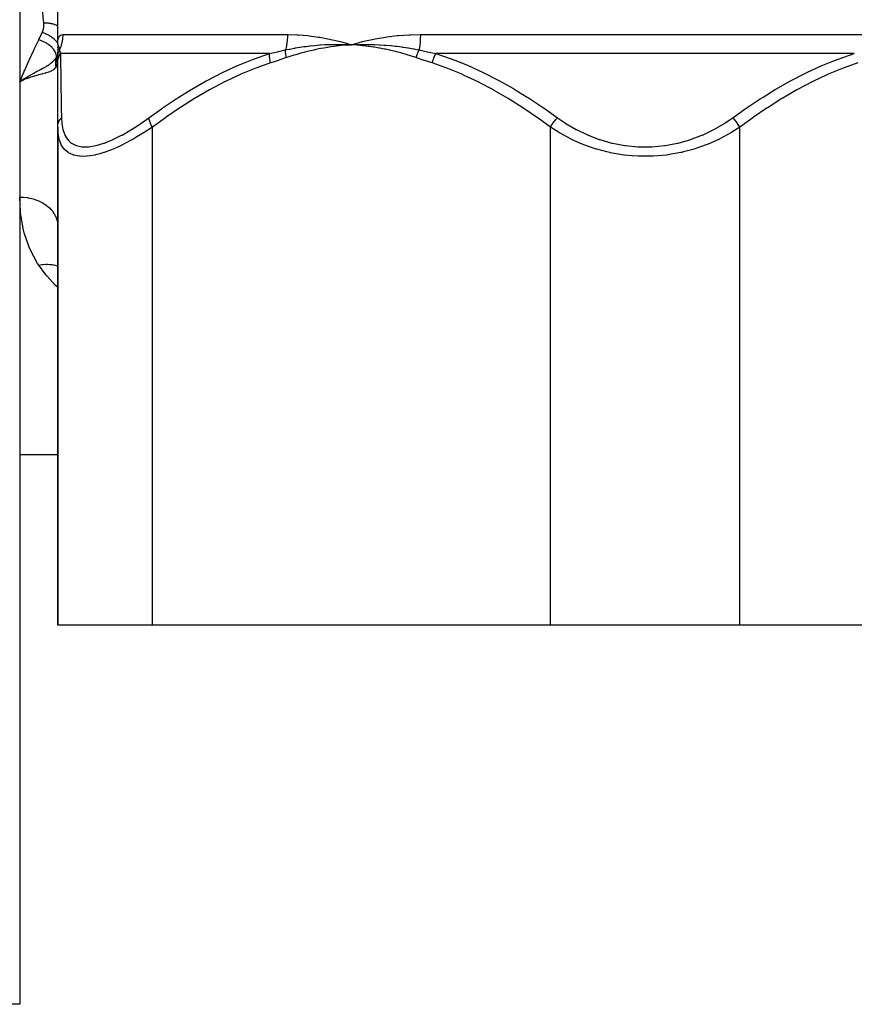
# Model space of a CAD drawing. Units: millimetres. Extents: x -290 to 500, y -303 to 303.
# Drawn here: x -33 to 11, y -303 to -251 of the extents above; entities that cross this region are included whole.
import ezdxf

# ---------------------------------------------------------------- set-up
doc = ezdxf.new("R2010")
doc.units = ezdxf.units.MM
doc.linetypes.add('DASHED', pattern=[9.652, 8.128, -1.524])
doc.layers.add('nevidi', color=4, linetype='DASHED')

msp = doc.modelspace()

# ---------------------------------------------------------------- linework, layer by layer
at = {"color": 2}
for p, q in [((-33, -241.3), (-33, -303.031)), ((-33, -241.3), (-33, -303.031)), ((-31, -252.404), (-31, -245.399)), ((-31, -252.404), (-31, -252.385)), ((-31, -252.406), (-31, -252.421)), ((-16.012, -252.26), (-15.5, -252.404)), ((-15.772, -252.395), (-15.5, -252.404)), ((-15.772, -252.398), (-15.5, -252.404)), ((-15.771, -252.402), (-15.5, -252.404)), ((-15.771, -252.402), (-15.5, -252.404)), ((-15.771, -252.414), (-15.5, -252.404)), ((-15.771, -252.411), (-15.5, -252.404)), ((-15.771, -252.408), (-15.5, -252.404)), ((-15.771, -252.405), (-15.5, -252.404)), ((-15.77, -252.423), (-15.5, -252.404)), ((-15.77, -252.42), (-15.5, -252.404)), ((-15.77, -252.417), (-15.5, -252.404)), ((-15.603, -252.411), (-15.5, -252.404)), ((-31.261, -252.531), (-31.259, -252.531)), ((-31.261, -252.531), (-31.259, -252.531)), ((-31, -252.59), (-31, -252.498)), ((-31, -252.616), (-31, -252.671)), ((-31, -252.623), (-31, -252.674)), ((-31, -252.709), (-31, -252.651)), ((-31, -253.058), (-31, -252.765)), ((-28, -252.679), (-28, -252.682)), ((-28, -252.682), (-28, -252.679)), ((-28, -252.682), (-28, -252.679)), ((-31, -253), (-31.028, -253.07)), ((-31.016, -253.168), (-31.009, -253.117)), ((-31.009, -253.117), (-31.001, -253.036)), ((-31.009, -253.117), (-31.009, -253.114)), ((-31, -253.368), (-31, -253.088)), ((-31, -253.23), (-31, -253.092)), ((-31, -256.755), (-31, -253.368)), ((-30.997, -253.019), (-30.996, -253.016)), ((-32.769, -254.208), (-33, -254.359)), ((-32.769, -254.208), (-33, -254.359)), ((-32.767, -254.211), (-33, -254.359)), ((-32.765, -254.215), (-33, -254.359)), ((-32.764, -254.218), (-33, -254.359)), ((-32.762, -254.221), (-33, -254.359)), ((-32.76, -254.225), (-33, -254.359)), ((-32.759, -254.228), (-33, -254.359)), ((-32.757, -254.231), (-33, -254.359)), ((-32.755, -254.235), (-33, -254.359)), ((-32.753, -254.238), (-33, -254.359)), ((-32.752, -254.241), (-33, -254.359)), ((-32.812, -254.271), (-32.971, -254.344)), ((-31, -256.755), (-31, -283.031)), ((-31, -283.031), (-31, -256.755)), ((-31.01, -261.809), (-31, -261.956)), ((-33, -274.031), (-32, -274.031)), ((-32, -274.031), (-31, -274.031)), ((-26, -283.031), (-31, -283.031)), ((-5, -283.031), (-26, -283.031)), ((5, -283.031), (-5, -283.031)), ((26, -283.031), (5, -283.031)), ((-33, -303.031), (-35, -303.031))]:
    msp.add_line(p, q, dxfattribs=at)
for points in [[(-31, -252.399), (-31, -252.393), (-30.999, -252.392), (-30.998, -252.386), (-30.998, -252.386), (-30.998, -252.386), (-30.997, -252.386)], [(-16.081, -252.242), (-16.012, -252.26), (-15.5, -252.404)], [(-15.8, -252.392), (-15.771, -252.393), (-15.557, -252.401), (-15.529, -252.403), (-15.5, -252.404)], [(-15.5, -252.404), (-15.236, -252.393), (-15.204, -252.392), (-14.954, -252.386), (-14.939, -252.386), (-14.907, -252.386), (-14.89, -252.386)], [(-31.001, -253.088), (-31.003, -253.145), (-31.003, -253.149)], [(-33, -254.359), (-32.831, -254.244), (-32.8, -254.224), (-32.77, -254.205)]]:
    msp.add_lwpolyline(points, dxfattribs=at)
at = {"layer": 'nevidi', "color": 7, "linetype": 'Continuous'}
for p, q in [((-30.734, -251.868), (-18.874, -251.868)), ((-11.86, -251.868), (11.86, -251.868)), ((-30.994, -252.333), (-30.997, -252.33)), ((-30.99, -252.394), (-30.985, -252.405)), ((-30.975, -252.921), (-30.974, -252.919)), ((-30.883, -252.683), (-30.883, -252.682)), ((-19.816, -252.868), (-30.855, -252.868)), ((11.039, -252.868), (-11.039, -252.868)), ((-31.008, -253.242), (-31.009, -253.12)), ((-32.971, -254.344), (-33, -254.359)), ((-32.75, -254.244), (-32.812, -254.271)), ((-26, -283.031), (-26, -256.755)), ((-5, -283.031), (-5, -256.755)), ((5, -283.031), (5, -256.755))]:
    msp.add_line(p, q, dxfattribs=at)
for points in [[(-31.732, -251.275), (-31.752, -251.066), (-31.763, -250.947), (-31.824, -250.216), (-31.833, -250.096), (-31.882, -249.357), (-31.889, -249.235), (-31.921, -248.624), (-31.927, -248.489), (-31.932, -248.366), (-31.96, -247.613), (-31.964, -247.487), (-31.983, -246.728), (-31.985, -246.601), (-31.996, -245.834), (-31.997, -245.706), (-32, -244.932), (-32, -244.919)], [(-31.817, -251.766), (-31.814, -251.759), (-31.789, -251.702), (-31.784, -251.69), (-31.765, -251.632), (-31.761, -251.62), (-31.747, -251.561), (-31.744, -251.548), (-31.735, -251.489), (-31.733, -251.476), (-31.729, -251.416), (-31.728, -251.403), (-31.728, -251.343), (-31.728, -251.33), (-31.732, -251.275)], [(-31, -251.42), (-31.037, -251.399), (-31.061, -251.388), (-31.067, -251.385), (-31.073, -251.382), (-31.137, -251.355), (-31.15, -251.35), (-31.157, -251.348), (-31.163, -251.345), (-31.24, -251.321), (-31.247, -251.32), (-31.247, -251.319), (-31.276, -251.312), (-31.335, -251.299), (-31.343, -251.298), (-31.366, -251.293), (-31.396, -251.288), (-31.435, -251.283), (-31.443, -251.282), (-31.491, -251.277), (-31.522, -251.275), (-31.539, -251.274), (-31.547, -251.273), (-31.62, -251.271), (-31.644, -251.271), (-31.652, -251.272), (-31.652, -251.272), (-31.732, -251.275)], [(-32, -252.147), (-31.987, -252.119), (-31.909, -251.956), (-31.894, -251.925), (-31.817, -251.766)], [(-31, -252.326), (-31.031, -252.281), (-31.032, -252.279), (-31.034, -252.277), (-31.035, -252.275), (-31.101, -252.199), (-31.103, -252.196), (-31.105, -252.194), (-31.106, -252.192), (-31.182, -252.119), (-31.186, -252.116), (-31.187, -252.114), (-31.189, -252.113), (-31.274, -252.043), (-31.278, -252.04), (-31.28, -252.038), (-31.281, -252.037), (-31.374, -251.972), (-31.379, -251.969), (-31.381, -251.967), (-31.382, -251.967), (-31.481, -251.908), (-31.487, -251.905), (-31.49, -251.903), (-31.594, -251.851), (-31.601, -251.848), (-31.603, -251.847), (-31.603, -251.847), (-31.71, -251.802), (-31.718, -251.799), (-31.719, -251.799), (-31.72, -251.798), (-31.817, -251.766)], [(-31, -252.385), (-30.993, -252.242), (-30.991, -252.226), (-30.97, -252.108), (-30.967, -252.095), (-30.933, -252.002), (-30.928, -251.993), (-30.88, -251.927), (-30.874, -251.92), (-30.812, -251.882), (-30.804, -251.879), (-30.735, -251.868)], [(-30.734, -251.868), (-30.736, -251.94), (-30.736, -251.946), (-30.741, -252.027), (-30.741, -252.033), (-30.749, -252.114), (-30.75, -252.12), (-30.754, -252.147), (-30.762, -252.2), (-30.763, -252.206), (-30.778, -252.286), (-30.779, -252.291), (-30.798, -252.37), (-30.799, -252.376), (-30.811, -252.419), (-30.822, -252.454), (-30.823, -252.46), (-30.849, -252.537), (-30.851, -252.543), (-30.879, -252.619), (-30.881, -252.624), (-30.906, -252.682)], [(-18.874, -251.868), (-18.875, -251.945), (-18.875, -251.951), (-18.878, -252.032), (-18.879, -252.038), (-18.884, -252.119), (-18.884, -252.125), (-18.886, -252.147), (-18.892, -252.205), (-18.892, -252.211), (-18.902, -252.291), (-18.903, -252.297), (-18.914, -252.376), (-18.915, -252.381), (-18.921, -252.419), (-18.929, -252.46), (-18.93, -252.465), (-18.946, -252.543), (-18.947, -252.548), (-18.965, -252.624), (-18.966, -252.629), (-18.98, -252.682)], [(-18.874, -251.868), (-18.872, -251.868), (-18.845, -251.868), (-18.358, -251.882), (-18.292, -251.886), (-17.798, -251.927), (-17.732, -251.934), (-17.231, -252.002), (-17.164, -252.013), (-16.658, -252.108), (-16.59, -252.122), (-16.081, -252.242)], [(-15.5, -252.404), (-15.437, -252.385), (-14.913, -252.242), (-14.848, -252.226), (-14.314, -252.108), (-14.248, -252.095), (-13.704, -252.002), (-13.637, -251.993), (-13.085, -251.927), (-13.017, -251.921), (-12.457, -251.882), (-12.389, -251.879), (-11.863, -251.868), (-11.86, -251.868)], [(-11.86, -251.868), (-11.861, -251.941), (-11.861, -251.946), (-11.863, -252.028), (-11.863, -252.033), (-11.866, -252.114), (-11.866, -252.119), (-11.868, -252.147), (-11.871, -252.201), (-11.871, -252.206), (-11.877, -252.286), (-11.877, -252.291), (-11.885, -252.371), (-11.885, -252.376), (-11.89, -252.419), (-11.894, -252.455), (-11.894, -252.46), (-11.904, -252.538), (-11.905, -252.542), (-11.916, -252.619), (-11.917, -252.624), (-11.926, -252.682)], [(-33, -254.359), (-32.976, -254.302), (-32.769, -253.823), (-32.761, -253.806), (-32.734, -253.744), (-32.518, -253.261), (-32.482, -253.181), (-32.258, -252.694), (-32.22, -252.613), (-32, -252.147)], [(-31.065, -253.07), (-31.064, -253.002), (-31.064, -252.998), (-31.064, -252.997), (-31.064, -252.995), (-31.077, -252.92), (-31.078, -252.917), (-31.079, -252.916), (-31.079, -252.914), (-31.106, -252.836), (-31.108, -252.832), (-31.108, -252.832), (-31.109, -252.83), (-31.15, -252.75), (-31.152, -252.747), (-31.152, -252.746), (-31.153, -252.744), (-31.207, -252.665), (-31.21, -252.661), (-31.21, -252.661), (-31.211, -252.659), (-31.278, -252.581), (-31.28, -252.578), (-31.281, -252.577), (-31.282, -252.576), (-31.36, -252.5), (-31.362, -252.497), (-31.364, -252.496), (-31.364, -252.495), (-31.453, -252.423), (-31.455, -252.421), (-31.457, -252.419), (-31.457, -252.419), (-31.555, -252.351), (-31.557, -252.35), (-31.559, -252.348), (-31.664, -252.286), (-31.666, -252.285), (-31.668, -252.284), (-31.669, -252.284), (-31.779, -252.229), (-31.78, -252.229), (-31.782, -252.228), (-31.784, -252.227), (-31.897, -252.181), (-31.897, -252.181), (-31.9, -252.18), (-31.902, -252.179), (-32, -252.147)], [(-30.997, -252.386), (-30.995, -252.386), (-30.994, -252.386), (-30.991, -252.391), (-30.991, -252.392), (-30.99, -252.393)], [(-30.984, -252.406), (-30.979, -252.421), (-30.978, -252.424), (-30.977, -252.426), (-30.976, -252.429), (-30.97, -252.45), (-30.969, -252.453), (-30.962, -252.476), (-30.96, -252.483), (-30.959, -252.487), (-30.957, -252.491), (-30.948, -252.523), (-30.947, -252.527), (-30.94, -252.555), (-30.936, -252.569), (-30.934, -252.575), (-30.933, -252.578), (-30.921, -252.623), (-30.92, -252.629), (-30.912, -252.657), (-30.906, -252.682)], [(-18.98, -252.682), (-18.78, -252.639), (-18.75, -252.633), (-18.599, -252.604), (-18.513, -252.588), (-18.483, -252.583), (-18.454, -252.578), (-18.244, -252.543), (-18.214, -252.538), (-18.009, -252.508), (-17.976, -252.503), (-17.945, -252.499), (-17.883, -252.491), (-17.705, -252.469), (-17.675, -252.466), (-17.436, -252.441), (-17.41, -252.439), (-17.405, -252.438), (-17.301, -252.429), (-17.164, -252.419), (-17.133, -252.416), (-16.892, -252.402), (-16.861, -252.4), (-16.8, -252.398), (-16.709, -252.394), (-16.62, -252.391), (-16.589, -252.39), (-16.347, -252.386), (-16.317, -252.386), (-16.172, -252.385), (-16.109, -252.386), (-16.073, -252.386), (-16.044, -252.386), (-15.8, -252.392)], [(-15.5, -252.404), (-15.603, -252.411), (-15.77, -252.425), (-15.873, -252.434), (-16.04, -252.451), (-16.143, -252.462), (-16.31, -252.482), (-16.413, -252.496), (-16.579, -252.519), (-16.682, -252.535), (-16.847, -252.562), (-16.95, -252.58), (-17.115, -252.61), (-17.218, -252.63), (-17.382, -252.664), (-17.483, -252.686), (-17.647, -252.723), (-17.749, -252.747), (-17.912, -252.788), (-18.013, -252.814), (-18.176, -252.858), (-18.276, -252.886), (-18.438, -252.934), (-18.538, -252.964), (-18.7, -253.015), (-18.799, -253.047), (-18.923, -253.088)], [(-12.077, -253.088), (-12.274, -253.023), (-12.323, -253.007), (-12.558, -252.935), (-12.607, -252.92), (-12.843, -252.853), (-12.892, -252.84), (-13.128, -252.778), (-13.178, -252.765), (-13.415, -252.709), (-13.465, -252.697), (-13.703, -252.646), (-13.752, -252.636), (-13.991, -252.59), (-14.041, -252.581), (-14.281, -252.541), (-14.331, -252.533), (-14.572, -252.498), (-14.622, -252.491), (-14.864, -252.461), (-14.914, -252.456), (-15.156, -252.431), (-15.207, -252.427), (-15.449, -252.408), (-15.5, -252.404)], [(-14.89, -252.386), (-14.64, -252.386), (-14.609, -252.386), (-14.366, -252.391), (-14.341, -252.392), (-14.31, -252.393), (-14.281, -252.394), (-14.042, -252.405), (-14.01, -252.406), (-13.779, -252.421), (-13.742, -252.424), (-13.709, -252.426), (-13.677, -252.429), (-13.439, -252.45), (-13.408, -252.453), (-13.197, -252.476), (-13.137, -252.483), (-13.105, -252.487), (-13.077, -252.49), (-12.834, -252.523), (-12.802, -252.527), (-12.622, -252.554), (-12.53, -252.569), (-12.497, -252.575), (-12.482, -252.577), (-12.224, -252.623), (-12.192, -252.629), (-12.052, -252.656), (-11.926, -252.682)], [(-31.065, -253.07), (-31.061, -253.065), (-31, -252.967)], [(-31, -253.088), (-31, -253.058), (-30.999, -253.052), (-30.997, -253.015), (-30.997, -253.009), (-30.994, -252.986), (-30.994, -252.984), (-30.993, -252.972), (-30.992, -252.966), (-30.986, -252.929), (-30.985, -252.924), (-30.978, -252.887), (-30.976, -252.881), (-30.976, -252.88), (-30.976, -252.878), (-30.967, -252.845), (-30.966, -252.839), (-30.955, -252.803), (-30.953, -252.798), (-30.946, -252.777), (-30.945, -252.775), (-30.94, -252.762), (-30.939, -252.757), (-30.924, -252.722), (-30.922, -252.717), (-30.906, -252.682), (-30.906, -252.682)], [(-31, -253.368), (-31, -253.365), (-30.994, -253.267), (-30.993, -253.258), (-30.991, -253.243), (-30.991, -253.24), (-30.976, -253.161), (-30.974, -253.152), (-30.964, -253.112), (-30.963, -253.109), (-30.946, -253.057), (-30.943, -253.049), (-30.917, -252.985), (-30.916, -252.982), (-30.904, -252.958), (-30.9, -252.949), (-30.855, -252.868)], [(-30.906, -252.682), (-30.883, -252.772), (-30.881, -252.776), (-30.855, -252.866), (-30.855, -252.868)], [(-30.855, -252.868), (-30.851, -253.125), (-30.85, -253.142), (-30.848, -253.267), (-30.845, -253.465), (-30.845, -253.485), (-30.839, -253.846), (-30.839, -253.869), (-30.832, -254.267), (-30.832, -254.291), (-30.825, -254.722), (-30.825, -254.747), (-30.819, -255.165), (-30.818, -255.209), (-30.818, -255.237), (-30.811, -255.727), (-30.81, -255.756), (-30.803, -256.255)], [(-26.182, -256.255), (-25.527, -255.785), (-25.485, -255.756), (-24.752, -255.264), (-24.709, -255.237), (-24.598, -255.165), (-23.964, -254.773), (-23.921, -254.747), (-23.162, -254.315), (-23.118, -254.291), (-22.345, -253.891), (-22.3, -253.869), (-21.511, -253.505), (-21.465, -253.485), (-20.938, -253.267), (-20.659, -253.16), (-20.612, -253.142), (-19.816, -252.868)], [(-19.767, -253.368), (-19.787, -253.276), (-19.789, -253.267), (-19.794, -253.24), (-19.794, -253.237), (-19.804, -253.17), (-19.806, -253.161), (-19.811, -253.109), (-19.812, -253.106), (-19.815, -253.066), (-19.816, -253.057), (-19.819, -252.983), (-19.819, -252.98), (-19.819, -252.966), (-19.819, -252.958), (-19.816, -252.871), (-19.816, -252.868)], [(-19.816, -252.868), (-19.415, -252.78), (-19.399, -252.776), (-18.988, -252.683), (-18.98, -252.682)], [(-18.923, -253.088), (-18.927, -253.073), (-18.929, -253.067), (-18.937, -253.032), (-18.938, -253.026), (-18.945, -252.991), (-18.946, -252.988), (-18.946, -252.986), (-18.947, -252.985), (-18.953, -252.95), (-18.954, -252.945), (-18.96, -252.91), (-18.961, -252.904), (-18.964, -252.882), (-18.964, -252.88), (-18.966, -252.87), (-18.966, -252.865), (-18.97, -252.831), (-18.971, -252.825), (-18.974, -252.791), (-18.975, -252.786), (-18.975, -252.779), (-18.975, -252.777), (-18.977, -252.753), (-18.977, -252.747), (-18.979, -252.715), (-18.979, -252.71), (-18.98, -252.682)], [(-12.077, -253.088), (-12.069, -253.058), (-12.067, -253.052), (-12.057, -253.015), (-12.055, -253.009), (-12.048, -252.986), (-12.047, -252.984), (-12.043, -252.972), (-12.042, -252.966), (-12.029, -252.929), (-12.027, -252.924), (-12.014, -252.887), (-12.012, -252.881), (-12.012, -252.88), (-12.011, -252.878), (-11.998, -252.845), (-11.996, -252.839), (-11.982, -252.803), (-11.979, -252.798), (-11.97, -252.777), (-11.969, -252.775), (-11.964, -252.762), (-11.962, -252.757), (-11.946, -252.722), (-11.943, -252.717), (-11.927, -252.682), (-11.926, -252.682)], [(-11.926, -252.682), (-11.503, -252.772), (-11.483, -252.776), (-11.05, -252.866), (-11.039, -252.868)], [(-11.233, -253.368), (-11.232, -253.365), (-11.205, -253.267), (-11.203, -253.258), (-11.198, -253.243), (-11.197, -253.24), (-11.171, -253.161), (-11.167, -253.152), (-11.152, -253.111), (-11.151, -253.109), (-11.13, -253.057), (-11.127, -253.049), (-11.098, -252.985), (-11.097, -252.982), (-11.085, -252.958), (-11.081, -252.949), (-11.039, -252.868)], [(-11.039, -252.868), (-10.286, -253.125), (-10.238, -253.142), (-9.91, -253.267), (-9.427, -253.465), (-9.38, -253.485), (-8.585, -253.846), (-8.539, -253.869), (-7.758, -254.267), (-7.714, -254.291), (-6.947, -254.722), (-6.904, -254.747), (-6.221, -255.165), (-6.151, -255.209), (-6.108, -255.237), (-5.367, -255.727), (-5.325, -255.756), (-4.62, -256.255)], [(4.62, -256.255), (5.283, -255.785), (5.325, -255.756), (6.065, -255.264), (6.108, -255.237), (6.221, -255.165), (6.861, -254.773), (6.904, -254.747), (7.67, -254.315), (7.714, -254.291), (8.493, -253.891), (8.539, -253.869), (9.333, -253.505), (9.38, -253.485), (9.91, -253.267), (10.191, -253.16), (10.238, -253.142), (11.039, -252.868)], [(-32.77, -254.205), (-32.746, -254.189), (-32.636, -254.121), (-32.572, -254.083), (-32.543, -254.065), (-32.47, -254.023), (-32.444, -254.009), (-32.385, -253.975), (-32.351, -253.956), (-32.323, -253.94), (-32.26, -253.905), (-32.206, -253.876), (-32.139, -253.84), (-32.112, -253.825), (-32.082, -253.809), (-31.96, -253.744), (-31.937, -253.731), (-31.914, -253.719), (-31.912, -253.718), (-31.81, -253.663), (-31.756, -253.632), (-31.749, -253.629), (-31.733, -253.619), (-31.727, -253.616), (-31.609, -253.547), (-31.579, -253.528), (-31.558, -253.515), (-31.528, -253.496), (-31.474, -253.46), (-31.424, -253.425), (-31.405, -253.412), (-31.361, -253.378), (-31.351, -253.37), (-31.347, -253.367), (-31.287, -253.317), (-31.271, -253.303), (-31.241, -253.274), (-31.189, -253.223), (-31.169, -253.201), (-31.155, -253.185), (-31.142, -253.17), (-31.066, -253.072), (-31.064, -253.07)], [(-31.086, -253.563), (-31.092, -253.531), (-31.093, -253.527), (-31.098, -253.489), (-31.099, -253.484), (-31.103, -253.447), (-31.103, -253.442), (-31.104, -253.439), (-31.106, -253.404), (-31.106, -253.399), (-31.107, -253.362), (-31.107, -253.357), (-31.106, -253.319), (-31.106, -253.314), (-31.106, -253.312), (-31.104, -253.276), (-31.103, -253.272), (-31.099, -253.234), (-31.099, -253.23), (-31.093, -253.192), (-31.092, -253.188), (-31.092, -253.185), (-31.085, -253.151), (-31.084, -253.146), (-31.076, -253.11), (-31.074, -253.105), (-31.064, -253.07)], [(-31.019, -253.346), (-31.044, -253.458), (-31.045, -253.463), (-31.072, -253.534), (-31.085, -253.561), (-31.086, -253.563)], [(-31.019, -253.346), (-31.024, -253.215), (-31.024, -253.212), (-31.024, -253.209), (-31.01, -253.076), (-31.009, -253.073), (-31.009, -253.07), (-31, -253.035)], [(-31.008, -253.242), (-31.012, -253.295), (-31.013, -253.298), (-31.014, -253.31), (-31.018, -253.339), (-31.019, -253.345), (-31.019, -253.346)], [(-31.003, -253.149), (-31.008, -253.24), (-31.008, -253.242)], [(-19.767, -253.368), (-20.499, -253.625), (-20.544, -253.642), (-21.333, -253.965), (-21.377, -253.985), (-22.15, -254.347), (-22.193, -254.369), (-22.951, -254.767), (-22.994, -254.791), (-23.738, -255.222), (-23.78, -255.247), (-24.512, -255.709), (-24.554, -255.737), (-25.274, -256.227), (-25.315, -256.256), (-26, -256.755)], [(-18.923, -253.088), (-19.326, -253.224), (-19.345, -253.23), (-19.757, -253.365), (-19.767, -253.368)], [(-11.233, -253.368), (-11.637, -253.236), (-11.656, -253.23), (-12.067, -253.092), (-12.077, -253.088)], [(-5, -256.755), (-5.645, -256.285), (-5.685, -256.256), (-6.405, -255.764), (-6.446, -255.737), (-7.178, -255.273), (-7.22, -255.247), (-7.963, -254.814), (-8.006, -254.791), (-8.763, -254.39), (-8.807, -254.369), (-9.578, -254.004), (-9.623, -253.985), (-10.41, -253.66), (-10.456, -253.642), (-11.233, -253.368)], [(11.233, -253.368), (10.501, -253.625), (10.456, -253.642), (9.667, -253.965), (9.623, -253.985), (8.85, -254.347), (8.807, -254.369), (8.049, -254.767), (8.006, -254.791), (7.262, -255.222), (7.22, -255.247), (6.488, -255.709), (6.446, -255.737), (5.726, -256.227), (5.685, -256.256), (5, -256.755)], [(-31.086, -253.563), (-31.136, -253.639), (-31.145, -253.651), (-31.16, -253.667), (-31.221, -253.722), (-31.234, -253.732), (-31.282, -253.763), (-31.332, -253.79), (-31.348, -253.798), (-31.434, -253.835), (-31.469, -253.848), (-31.488, -253.855), (-31.615, -253.894), (-31.629, -253.899), (-31.652, -253.905), (-31.812, -253.948), (-31.82, -253.951), (-31.838, -253.955), (-32.016, -254.002), (-32.045, -254.01), (-32.047, -254.01), (-32.238, -254.064), (-32.269, -254.074), (-32.291, -254.08), (-32.473, -254.139), (-32.504, -254.15), (-32.547, -254.166), (-32.718, -254.231)], [(-31, -256.755), (-31, -256.743), (-30.994, -256.661), (-30.992, -256.652), (-30.989, -256.634), (-30.97, -256.554), (-30.968, -256.545), (-30.962, -256.527), (-30.931, -256.449), (-30.927, -256.441), (-30.919, -256.424), (-30.876, -256.35), (-30.87, -256.342), (-30.86, -256.327), (-30.805, -256.258), (-30.803, -256.255)], [(-30.803, -256.255), (-30.787, -256.54), (-30.785, -256.558), (-30.73, -256.87), (-30.726, -256.886), (-30.628, -257.159), (-30.622, -257.173), (-30.479, -257.401), (-30.47, -257.413), (-30.41, -257.48), (-30.28, -257.591), (-30.268, -257.599), (-30.028, -257.722), (-30.013, -257.727), (-29.728, -257.789), (-29.711, -257.791), (-29.379, -257.792), (-29.359, -257.79), (-28.985, -257.729), (-28.963, -257.724), (-28.56, -257.605), (-28.537, -257.596), (-28.239, -257.48), (-28.106, -257.422), (-28.081, -257.41), (-27.627, -257.184), (-27.6, -257.169), (-27.135, -256.9), (-27.108, -256.883), (-26.635, -256.576), (-26.608, -256.557), (-26.182, -256.255)], [(-26, -256.755), (-26.002, -256.752), (-26.046, -256.669), (-26.054, -256.652), (-26.059, -256.643), (-26.095, -256.562), (-26.102, -256.545), (-26.106, -256.535), (-26.135, -256.457), (-26.14, -256.441), (-26.143, -256.432), (-26.164, -256.358), (-26.167, -256.342), (-26.169, -256.334), (-26.181, -256.265), (-26.182, -256.255)], [(-5, -256.755), (-4.993, -256.743), (-4.944, -256.661), (-4.938, -256.652), (-4.927, -256.634), (-4.872, -256.554), (-4.865, -256.545), (-4.853, -256.527), (-4.793, -256.449), (-4.786, -256.441), (-4.773, -256.424), (-4.71, -256.35), (-4.703, -256.342), (-4.689, -256.327), (-4.623, -256.258), (-4.62, -256.255)], [(-4.62, -256.255), (-4.205, -256.54), (-4.176, -256.558), (-3.644, -256.87), (-3.613, -256.886), (-3.047, -257.159), (-3.014, -257.173), (-2.418, -257.401), (-2.383, -257.413), (-2.17, -257.48), (-1.759, -257.591), (-1.723, -257.599), (-1.075, -257.722), (-1.037, -257.727), (-0.381, -257.789), (-0.344, -257.791), (0.321, -257.792), (0.359, -257.79), (1.021, -257.729), (1.058, -257.724), (1.7, -257.605), (1.735, -257.596), (2.17, -257.48), (2.356, -257.422), (2.391, -257.41), (2.99, -257.184), (3.023, -257.169), (3.587, -256.9), (3.618, -256.883), (4.148, -256.576), (4.177, -256.557), (4.62, -256.255)], [(5, -256.755), (4.998, -256.752), (4.949, -256.669), (4.938, -256.652), (4.932, -256.643), (4.878, -256.562), (4.865, -256.545), (4.859, -256.535), (4.8, -256.457), (4.786, -256.441), (4.779, -256.432), (4.717, -256.358), (4.703, -256.342), (4.696, -256.334), (4.63, -256.265), (4.62, -256.255)], [(-26, -256.755), (-26.434, -257.039), (-26.464, -257.057), (-26.815, -257.271), (-26.981, -257.367), (-27.01, -257.383), (-27.518, -257.655), (-27.547, -257.669), (-27.862, -257.819), (-28.043, -257.899), (-28.071, -257.91), (-28.541, -258.088), (-28.567, -258.096), (-28.784, -258.162), (-29.006, -258.219), (-29.03, -258.224), (-29.437, -258.288), (-29.459, -258.29), (-29.562, -258.297), (-29.821, -258.293), (-29.84, -258.291), (-30.151, -258.232), (-30.167, -258.227), (-30.182, -258.222), (-30.428, -258.108), (-30.441, -258.099), (-30.634, -257.939), (-30.647, -257.924), (-30.657, -257.913), (-30.81, -257.688), (-30.818, -257.673), (-30.908, -257.448), (-30.921, -257.403), (-30.926, -257.386), (-30.983, -257.077), (-30.985, -257.058), (-31, -256.755)], [(5, -256.755), (4.574, -257.026), (4.553, -257.039), (4.521, -257.057), (3.95, -257.367), (3.917, -257.383), (3.329, -257.647), (3.309, -257.655), (3.273, -257.669), (2.626, -257.899), (2.588, -257.91), (2.022, -258.064), (1.918, -258.088), (1.879, -258.096), (1.186, -258.219), (1.146, -258.224), (0.678, -258.273), (0.43, -258.288), (0.389, -258.29), (-0.331, -258.293), (-0.372, -258.291), (-0.678, -258.273), (-1.083, -258.232), (-1.123, -258.227), (-1.826, -258.108), (-1.865, -258.099), (-2.022, -258.064), (-2.542, -257.924), (-2.58, -257.913), (-3.226, -257.688), (-3.263, -257.673), (-3.329, -257.647), (-3.877, -257.403), (-3.911, -257.386), (-4.488, -257.077), (-4.52, -257.058), (-4.574, -257.026), (-5, -256.755)], [(-32, -264.03), (-32.057, -263.94), (-32.443, -263.216), (-32.5, -263.084), (-32.761, -262.322), (-32.797, -262.183), (-32.931, -261.479), (-32.944, -261.383), (-32.96, -261.237), (-33, -260.442)], [(-33, -260.442), (-32.815, -260.448), (-32.812, -260.448), (-32.805, -260.449), (-32.589, -260.474), (-32.579, -260.476), (-32.548, -260.481), (-32.367, -260.52), (-32.358, -260.522), (-32.291, -260.54), (-32.155, -260.584), (-32.146, -260.587), (-32.047, -260.625), (-31.953, -260.666), (-31.944, -260.67), (-31.82, -260.733), (-31.765, -260.765), (-31.757, -260.77), (-31.615, -260.864), (-31.593, -260.88), (-31.586, -260.885), (-31.44, -261.009), (-31.434, -261.014), (-31.433, -261.015), (-31.307, -261.151), (-31.301, -261.157), (-31.282, -261.182), (-31.196, -261.303), (-31.192, -261.309), (-31.16, -261.363), (-31.109, -261.463), (-31.106, -261.47), (-31.072, -261.555), (-31.047, -261.63), (-31.045, -261.638), (-31.018, -261.754), (-31.011, -261.802), (-31.01, -261.809)], [(-32, -264.03), (-31.837, -264.003), (-31.821, -264.001), (-31.79, -263.997), (-31.78, -263.996), (-31.623, -263.986), (-31.607, -263.986), (-31.547, -263.986), (-31.537, -263.986), (-31.414, -263.992), (-31.398, -263.993), (-31.311, -264.003), (-31.301, -264.005), (-31.212, -264.02), (-31.197, -264.023), (-31.087, -264.049), (-31.078, -264.052), (-31.021, -264.069), (-31.007, -264.074), (-31, -264.077)], [(-31, -265.21), (-31.034, -265.181), (-31.134, -265.085), (-31.56, -264.624), (-31.578, -264.603), (-31.662, -264.499), (-32, -264.03)]]:
    msp.add_lwpolyline(points, dxfattribs=at)

doc.saveas('drawing.dxf')
